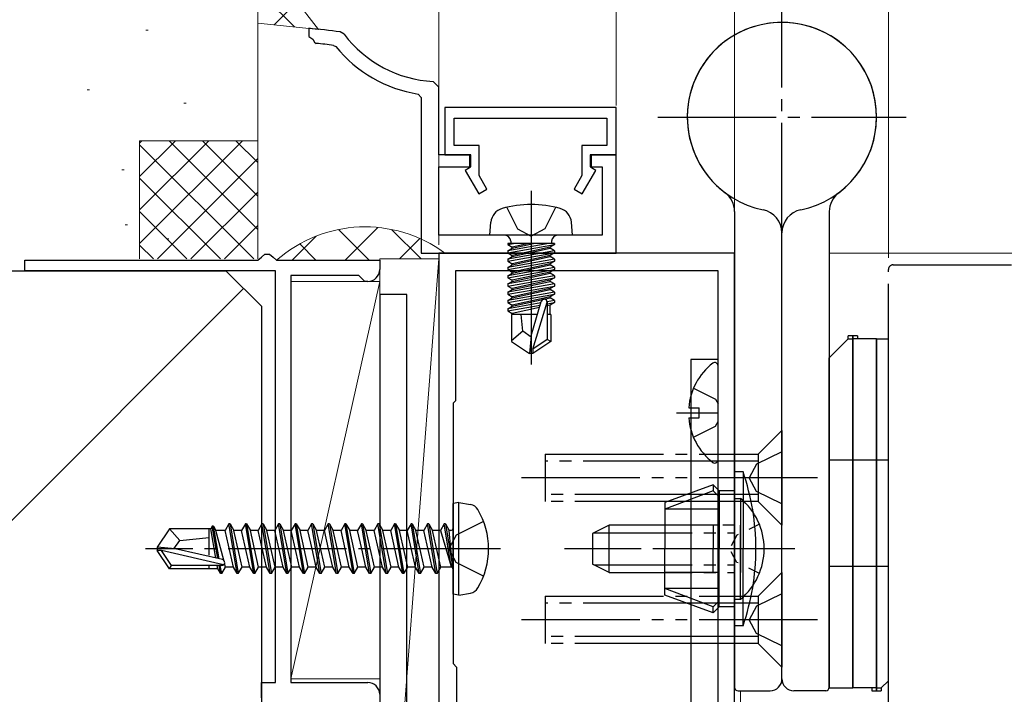
# Model space of a CAD drawing. Extents: x 105 to 1155, y 126 to 1689.
# Drawn here: x 336 to 420, y 387 to 444 of the extents above; entities that cross this region are included whole.
import ezdxf

# ---------------------------------------------------------------- set-up
doc = ezdxf.new("R2010")
doc.units = 0
for name, pattern in [('YCENTER_1', [13, 10, -1, 1, -1]), ('YDIVIDE_1', [15, 10, -1, 1, -1, 1, -1]), ('YDOT_1', [2, 1, -1]), ('YHIDDEN_1', [4, 3, -1])]:
    doc.linetypes.add(name, pattern=pattern)
for name, color, linetype, lineweight in [('YKK_11', 7, 'CONTINUOUS', 30), ('YKK_12', 2, 'CONTINUOUS', 13), ('YKK_13', 4, 'CONTINUOUS', 30), ('YKK_D', 6, 'CONTINUOUS', 13), ('YSS_K', 3, 'CONTINUOUS', 13), ('YSS_KE', 3, 'CONTINUOUS', 30)]:
    doc.layers.add(name, color=color, linetype=linetype, lineweight=lineweight)

msp = doc.modelspace()

# ---------------------------------------------------------------- linework, layer by layer
at = {"layer": 'YKK_11', "color": 30, "linetype": 'ByBlock', "lineweight": -2}
for p, q in [((360.841, 442.953, 0), (360.841, 442.249, 0)), ((360.841, 442.249, 0), (361.198, 442.029, 0)), ((361.198, 442.029, 0), (361.32, 441.789, 0)), ((363.842, 442.453, 0), (363.506, 442.649, 0)), ((361.32, 441.789, 0), (361.477, 441.68, 0)), ((362.945, 441.51, 0), (363.141, 441.401, 0)), ((371.841, 437.966, 0), (371.365, 438.465, 0)), ((371.841, 432.254, 0), (371.841, 437.966, 0)), ((370.088, 437.392, 0), (370.341, 437.096, 0)), ((370.341, 437.096, 0), (370.341, 423.954, 0)), ((374.541, 432.254, 0), (371.841, 432.254, 0)), ((374.541, 431.254, 0), (374.541, 432.254, 0)), ((386.841, 432.254, 0), (384.641, 432.254, 0)), ((384.641, 432.254, 0), (384.641, 431.254, 0)), ((386.841, 423.954, 0), (386.841, 432.254, 0)), ((371.841, 425.454, 0), (371.841, 431.254, 0)), ((371.841, 431.254, 0), (374.541, 431.254, 0)), ((384.641, 431.254, 0), (385.641, 431.254, 0)), ((385.641, 431.254, 0), (385.641, 425.454, 0)), ((385.641, 425.454, 0), (371.841, 425.454, 0)), ((370.341, 423.954, 0), (386.841, 423.954, 0))]:
    msp.add_line(p, q, dxfattribs=at)
at = {"layer": 'YKK_11', "color": 30, "linetype": 'ByBlock', "lineweight": -2, "ltscale": 0.5}
for p, q in [((386.841, 436.254), (372.341, 436.254)), ((372.341, 436.254), (372.341, 432.254)), ((386.841, 432.254), (386.841, 436.254)), ((373.141, 433.054), (373.141, 435.354)), ((373.141, 435.354), (386.041, 435.354)), ((386.041, 435.354), (386.041, 433.054)), ((375.241, 433.054), (373.141, 433.054)), ((375.241, 430.507), (375.241, 433.054)), ((386.041, 433.054), (383.941, 433.054)), ((383.941, 433.054), (383.941, 430.507)), ((372.341, 432.254), (374.441, 432.254)), ((374.441, 432.254), (374.441, 431.154)), ((384.741, 431.154), (384.741, 432.254)), ((384.741, 432.254), (386.841, 432.254)), ((374.441, 431.154), (374.068, 430.939)), ((385.115, 430.939), (384.741, 431.154)), ((374.068, 430.939), (375.214, 428.954)), ((375.907, 429.354), (375.241, 430.507)), ((383.941, 430.507), (383.276, 429.354)), ((383.969, 428.954), (385.115, 430.939)), ((375.214, 428.954), (375.907, 429.354)), ((383.276, 429.354), (383.969, 428.954))]:
    msp.add_line(p, q, dxfattribs=at)
at = {"layer": 'YKK_11', "color": 4, "linetype": 'ByBlock', "lineweight": -2, "ltscale": 0.5}
for p, q in [((356.845, 423.604), (357.14, 423.854)), ((357.14, 423.854), (357.541, 423.854)), ((357.541, 423.854), (357.836, 423.604)), ((336.841, 422.454), (336.841, 423.354)), ((336.841, 423.354), (356.549, 423.354)), ((356.549, 423.354), (356.845, 423.604)), ((357.836, 423.604), (358.132, 423.354)), ((358.132, 423.354), (365.341, 423.354)), ((365.341, 423.354), (366.841, 423.354)), ((366.841, 423.354), (366.841, 422.554)), ((358.041, 422.454), (336.841, 422.454)), ((358.041, 387.654), (358.041, 422.454)), ((365.091, 422.054), (359.341, 422.054)), ((359.341, 422.054), (359.341, 387.654)), ((365.341, 421.804), (365.091, 422.054)), ((365.591, 421.554), (365.341, 421.804)), ((365.841, 421.554), (365.591, 421.554)), ((356.841, 386.354), (356.841, 387.654)), ((356.841, 387.654), (358.041, 387.654)), ((359.341, 387.654), (365.841, 387.654))]:
    msp.add_line(p, q, dxfattribs=at)
at = {"layer": 'YKK_11', "color": 211, "linetype": 'ByBlock', "lineweight": -2}
for p, q in [((396.841, 423.954), (371.841, 423.954)), ((371.841, 423.954), (371.841, 378.804)), ((396.841, 376.054), (396.841, 423.954)), ((395.441, 422.454), (373.241, 422.454)), ((373.241, 422.454), (373.241, 411.454)), ((395.441, 380.954), (395.441, 422.454)), ((373.241, 411.454), (373.041, 411.254)), ((373.041, 411.254), (373.041, 389.254)), ((373.041, 389.254), (373.341, 388.954)), ((373.341, 388.954), (373.341, 383.054))]:
    msp.add_line(p, q, dxfattribs=at)
at = {"layer": 'YKK_11', "color": 30, "linetype": 'ByBlock', "lineweight": -2}
for centre, radius, start, end in [((350.841, 343.454, 0), 100.001, 82.72444, 84.26082), ((371.841, 448.454, 0), 10, 216.87753, 267.2706), ((350.842, 343.456, 0), 98.798, 82.96338, 83.82041), ((371.841, 448.454, 0), 11.2, 219.03024, 260.99493)]:
    msp.add_arc(centre, radius, start, end, dxfattribs=at)
at = {"layer": 'YKK_11', "color": 4, "linetype": 'ByBlock', "lineweight": -2, "ltscale": 0.5}
for centre, start, end in [((365.841, 422.554), 270.00001, 359.99999), ((365.841, 386.654), 0.00001, 89.99999)]:
    msp.add_arc(centre, 1, start, end, dxfattribs=at)
at = {"layer": 'YKK_12', "ltscale": 3}
for p, q in [((404.841, 423.952), (479.503, 423.952)), ((397.341, 367.953), (397.341, 386.954))]:
    msp.add_line(p, q, dxfattribs=at)
at = {"layer": 'YKK_13', "linetype": 'YCENTER_1'}
for p, q in [((400.841, 424.954), (400.841, 445.954)), ((390.341, 435.454), (411.341, 435.454)), ((377.041, 398.954, 0), (347.041, 398.954, 0)), ((401.941, 398.954), (382.468, 398.954)), ((399.253, 398.953), (390.401, 398.953))]:
    msp.add_line(p, q, dxfattribs=at)
at = {"layer": 'YKK_13', "linetype": 'YCENTER_1', "ltscale": 1.5}
msp.add_line((379.644, 429.208, 0), (379.644, 414.524, 0), dxfattribs=at)
at = {"layer": 'YKK_13', "ltscale": 1.5}
for p, q in [((377.594, 427.818, 0), (378.499, 426.002, 0)), ((381.694, 427.818, 0), (380.789, 426.002, 0)), ((376.144, 425.454, 0), (376.242, 426.574, 0)), ((383.144, 425.454, 0), (383.047, 426.574, 0)), ((383.144, 425.454, 0), (376.144, 425.454, 0)), ((378.499, 426.002, 0), (379.644, 425.394, 0)), ((380.789, 426.002, 0), (379.644, 425.394, 0)), ((381.623, 424.754, 0), (377.665, 424.754, 0)), ((377.665, 424.754, 0), (377.665, 424.667, 0)), ((377.665, 424.667, 0), (378.159, 424.754, 0)), ((381.13, 424.754, 0), (377.665, 424.141, 0)), ((377.665, 424.667, 0), (378.044, 424.448, 0)), ((377.665, 423.967, 0), (381.623, 424.667, 0)), ((377.914, 424.954, 0), (377.914, 424.754, 0)), ((379.444, 424.754, 0), (378.044, 424.448, 0)), ((378.044, 424.36, 0), (379.845, 424.754, 0)), ((378.044, 424.36, 0), (378.044, 424.448, 0)), ((381.244, 424.448, 0), (378.044, 423.748, 0)), ((381.623, 424.667, 0), (381.244, 424.448, 0)), ((381.244, 424.36, 0), (381.244, 424.448, 0)), ((381.374, 424.954, 0), (381.374, 424.754, 0)), ((381.623, 424.754, 0), (381.623, 424.667, 0)), ((377.665, 424.141, 0), (378.044, 424.36, 0)), ((381.623, 424.141, 0), (377.665, 423.441, 0)), ((377.665, 424.141, 0), (377.665, 423.967, 0)), ((377.665, 423.267, 0), (381.623, 423.967, 0)), ((377.665, 423.967, 0), (378.044, 423.748, 0)), ((377.665, 423.441, 0), (378.044, 423.66, 0)), ((378.044, 423.66, 0), (381.244, 424.36, 0)), ((381.244, 423.748, 0), (378.044, 423.048, 0)), ((378.044, 423.66, 0), (378.044, 423.748, 0)), ((378.044, 422.96, 0), (381.244, 423.66, 0)), ((381.623, 424.141, 0), (381.244, 424.36, 0)), ((381.623, 423.967, 0), (381.244, 423.748, 0)), ((381.244, 423.66, 0), (381.244, 423.748, 0)), ((381.623, 423.441, 0), (381.244, 423.66, 0)), ((381.623, 424.141, 0), (381.623, 423.967, 0)), ((381.623, 423.441, 0), (377.665, 422.741, 0)), ((377.665, 423.441, 0), (377.665, 423.267, 0)), ((377.665, 422.567, 0), (381.623, 423.267, 0)), ((377.665, 423.267, 0), (378.044, 423.048, 0)), ((377.665, 422.741, 0), (378.044, 422.96, 0)), ((381.244, 423.048, 0), (378.044, 422.348, 0)), ((378.044, 422.96, 0), (378.044, 423.048, 0)), ((378.044, 422.26, 0), (381.244, 422.96, 0)), ((381.623, 423.267, 0), (381.244, 423.048, 0)), ((381.244, 422.96, 0), (381.244, 423.048, 0)), ((381.623, 422.741, 0), (381.244, 422.96, 0)), ((381.623, 423.441, 0), (381.623, 423.267, 0)), ((381.623, 422.741, 0), (377.665, 422.041, 0)), ((377.665, 422.741, 0), (377.665, 422.567, 0)), ((377.665, 421.867, 0), (381.623, 422.567, 0)), ((377.665, 422.567, 0), (378.044, 422.348, 0)), ((377.665, 422.041, 0), (378.044, 422.26, 0)), ((377.665, 422.041, 0), (377.665, 421.867, 0)), ((381.623, 422.041, 0), (377.665, 421.341, 0)), ((378.044, 422.26, 0), (378.044, 422.348, 0)), ((381.244, 422.348, 0), (378.044, 421.648, 0)), ((378.044, 421.56, 0), (381.244, 422.26, 0)), ((381.623, 422.567, 0), (381.244, 422.348, 0)), ((381.244, 422.26, 0), (381.244, 422.348, 0)), ((381.623, 422.041, 0), (381.244, 422.26, 0)), ((381.623, 422.741, 0), (381.623, 422.567, 0)), ((381.623, 422.041, 0), (381.623, 421.867, 0)), ((377.665, 421.867, 0), (378.044, 421.648, 0)), ((377.665, 421.167, 0), (381.623, 421.867, 0)), ((377.665, 421.341, 0), (378.044, 421.56, 0)), ((377.665, 421.341, 0), (377.665, 421.167, 0)), ((381.623, 421.341, 0), (377.665, 420.641, 0)), ((377.665, 421.167, 0), (378.044, 420.948, 0)), ((377.665, 420.467, 0), (381.623, 421.167, 0)), ((378.044, 421.56, 0), (378.044, 421.648, 0)), ((381.244, 421.648, 0), (378.044, 420.948, 0)), ((378.044, 420.86, 0), (381.244, 421.56, 0)), ((381.623, 421.867, 0), (381.244, 421.648, 0)), ((381.244, 421.56, 0), (381.244, 421.648, 0)), ((381.623, 421.341, 0), (381.244, 421.56, 0)), ((381.623, 421.167, 0), (381.244, 420.948, 0)), ((381.623, 421.341, 0), (381.623, 421.167, 0)), ((377.665, 420.641, 0), (378.044, 420.86, 0)), ((377.665, 420.641, 0), (377.665, 420.467, 0)), ((381.623, 420.641, 0), (377.665, 419.941, 0)), ((377.665, 420.467, 0), (378.044, 420.248, 0)), ((377.665, 419.767, 0), (381.623, 420.467, 0)), ((378.044, 420.86, 0), (378.044, 420.948, 0)), ((381.244, 420.948, 0), (378.044, 420.248, 0)), ((378.044, 420.16, 0), (381.244, 420.86, 0)), ((381.244, 420.86, 0), (381.244, 420.948, 0)), ((381.623, 420.641, 0), (381.244, 420.86, 0)), ((381.623, 420.467, 0), (381.244, 420.248, 0)), ((381.623, 420.641, 0), (381.623, 420.467, 0)), ((377.665, 419.941, 0), (378.044, 420.16, 0)), ((377.665, 419.941, 0), (377.665, 419.767, 0)), ((377.665, 419.767, 0), (378.044, 419.548, 0)), ((380.467, 419.737, 0), (377.665, 419.241, 0)), ((377.665, 419.067, 0), (380.413, 419.553, 0)), ((377.665, 419.241, 0), (378.044, 419.46, 0)), ((378.044, 420.16, 0), (378.044, 420.248, 0)), ((381.244, 420.248, 0), (378.044, 419.548, 0)), ((378.044, 419.46, 0), (381.244, 420.16, 0)), ((378.044, 419.46, 0), (378.044, 419.548, 0)), ((379.644, 416.96, 0), (380.504, 419.861, 0)), ((379.794, 415.816, 0), (380.994, 419.806, 0)), ((381.623, 419.941, 0), (380.993, 419.83, 0)), ((380.994, 419.806, 0), (380.994, 416.659, 0)), ((380.994, 419.656, 0), (381.623, 419.767, 0)), ((381.244, 419.548, 0), (380.994, 419.493, 0)), ((381.244, 420.16, 0), (381.244, 420.248, 0)), ((381.623, 419.941, 0), (381.244, 420.16, 0)), ((381.623, 419.767, 0), (381.244, 419.548, 0)), ((381.244, 418.754, 0), (381.244, 419.548, 0)), ((381.623, 419.941, 0), (381.623, 419.767, 0)), ((377.665, 419.241, 0), (377.665, 419.067, 0)), ((377.665, 419.067, 0), (378.044, 418.848, 0)), ((380.176, 418.754, 0), (377.994, 418.754, 0)), ((377.994, 418.754, 0), (377.994, 416.466, 0)), ((380.354, 419.353, 0), (378.044, 418.848, 0)), ((378.044, 418.76, 0), (378.044, 418.848, 0)), ((378.944, 417.354, 0), (378.804, 418.754, 0)), ((381.294, 418.754, 0), (380.994, 418.754, 0)), ((381.294, 418.754, 0), (381.294, 416.466, 0)), ((378.944, 417.354, 0), (377.994, 416.542, 0)), ((379.644, 416.853, 0), (378.944, 417.354, 0)), ((379.644, 416.96, 0), (379.494, 415.454, 0)), ((379.644, 416.96, 0), (379.644, 415.454, 0)), ((377.994, 416.466, 0), (379.494, 415.454, 0)), ((380.994, 416.659, 0), (379.794, 415.816, 0)), ((381.294, 416.466, 0), (379.794, 415.454, 0)), ((381.294, 416.466, 0), (380.994, 416.659, 0)), ((379.794, 415.454, 0), (379.494, 415.454, 0)), ((379.794, 415.816, 0), (379.794, 415.454, 0))]:
    msp.add_line(p, q, dxfattribs=at)
at = {"layer": 'YKK_13'}
for p, q in [((396.841, 427.454), (396.841, 387.254)), ((404.841, 427.454), (404.841, 387.254)), ((400.841, 387.954), (400.841, 425.656)), ((400.841, 387.954), (400.841, 425.656)), ((369.141, 420.454), (366.841, 420.454)), ((366.841, 420.454), (366.841, 348.454)), ((369.141, 348.454), (369.141, 420.454)), ((406.441, 416.704), (404.841, 415.104)), ((407.241, 416.954), (406.441, 416.954)), ((406.441, 416.704), (406.441, 416.954)), ((406.441, 416.704), (406.841, 416.704)), ((406.841, 387.204), (406.841, 416.954)), ((406.841, 416.954), (406.841, 387.204)), ((408.841, 416.704), (406.841, 416.704)), ((407.241, 416.954), (407.241, 416.704)), ((408.841, 416.704), (408.841, 386.954)), ((408.841, 386.954), (408.841, 416.704)), ((408.841, 416.704), (409.841, 416.704)), ((409.841, 387.804), (409.841, 416.704)), ((393.141, 414.954), (393.141, 382.954)), ((395.441, 414.954), (393.141, 414.954)), ((395.441, 382.954), (395.441, 414.954)), ((404.841, 387.204), (404.841, 415.104)), ((395.441, 406.478), (395.441, 414.429)), ((393.364, 412.529), (395.229, 411.599)), ((395.229, 411.599), (395.441, 411.201)), ((391.941, 410.454), (395.441, 410.454)), ((392.958, 410.879), (393.841, 410.879)), ((393.841, 410.029), (393.841, 410.879)), ((392.958, 410.029), (393.841, 410.029)), ((395.229, 409.309), (395.441, 409.707)), ((393.364, 408.379), (395.229, 409.309)), ((409.841, 406.454), (404.841, 406.454)), ((397.555, 405.453), (396.841, 405.453)), ((396.841, 398.953), (396.841, 405.453)), ((397.555, 405.453), (397.555, 398.953)), ((395.041, 404.353), (390.941, 402.861)), ((395.041, 403.853), (390.941, 402.302)), ((395.541, 403.853), (395.041, 404.353)), ((395.041, 404.353), (395.041, 403.853)), ((395.541, 403.353), (395.041, 403.853)), ((396.841, 403.853), (395.541, 403.853)), ((395.541, 403.853), (395.541, 398.953)), ((373.541, 402.865, 0), (373.041, 402.777, 0)), ((373.541, 402.865, 0), (374.515, 402.694, 0)), ((373.541, 395.042, 0), (373.541, 402.865, 0)), ((390.941, 402.861), (390.941, 398.953)), ((396.841, 403.204), (396.841, 396.954)), ((396.841, 403.204), (397.349, 403.204)), ((397.349, 403.204), (397.349, 396.954)), ((373.041, 395.13, 0), (373.041, 402.777, 0)), ((395.541, 402.302), (390.941, 402.302)), ((349.086, 400.654, 0), (348.041, 399.104, 0)), ((352.441, 400.654, 0), (349.086, 400.654, 0)), ((349.941, 399.654, 0), (349.086, 400.654, 0)), ((352.441, 398.409, 0), (352.441, 400.654, 0)), ((352.564, 400.634, 0), (352.441, 400.634, 0)), ((352.691, 400.854, 0), (352.564, 400.634, 0)), ((352.992, 398.17, 0), (352.564, 400.634, 0)), ((353.167, 398.131, 0), (352.691, 400.854, 0)), ((352.791, 400.854, 0), (352.691, 400.854, 0)), ((353.271, 398.107, 0), (352.791, 400.854, 0)), ((352.791, 400.854, 0), (352.993, 400.504, 0)), ((353.654, 397.991, 0), (352.993, 400.504, 0)), ((353.773, 400.504, 0), (352.993, 400.504, 0)), ((354.091, 401.054, 0), (353.773, 400.504, 0)), ((354.473, 397.404, 0), (353.773, 400.504, 0)), ((354.791, 396.854, 0), (354.091, 401.054, 0)), ((354.191, 401.054, 0), (354.091, 401.054, 0)), ((354.191, 401.054, 0), (354.891, 396.854, 0)), ((354.191, 401.054, 0), (354.508, 400.504, 0)), ((355.208, 397.404, 0), (354.508, 400.504, 0)), ((355.173, 400.504, 0), (354.508, 400.504, 0)), ((355.491, 401.054, 0), (355.173, 400.504, 0)), ((355.873, 397.404, 0), (355.173, 400.504, 0)), ((356.191, 396.854, 0), (355.491, 401.054, 0)), ((355.591, 401.054, 0), (355.491, 401.054, 0)), ((355.591, 401.054, 0), (356.291, 396.854, 0)), ((355.591, 401.054, 0), (355.908, 400.504, 0)), ((356.608, 397.404, 0), (355.908, 400.504, 0)), ((356.573, 400.504, 0), (355.908, 400.504, 0)), ((356.891, 401.054, 0), (356.573, 400.504, 0)), ((357.273, 397.404, 0), (356.573, 400.504, 0)), ((357.591, 396.854, 0), (356.891, 401.054, 0)), ((356.991, 401.054, 0), (356.891, 401.054, 0)), ((356.991, 401.054, 0), (357.691, 396.854, 0)), ((356.991, 401.054, 0), (357.308, 400.504, 0)), ((358.008, 397.404, 0), (357.308, 400.504, 0)), ((357.973, 400.504, 0), (357.308, 400.504, 0)), ((358.291, 401.054, 0), (357.973, 400.504, 0)), ((358.673, 397.404, 0), (357.973, 400.504, 0)), ((358.991, 396.854, 0), (358.291, 401.054, 0)), ((358.391, 401.054, 0), (358.291, 401.054, 0)), ((358.391, 401.054, 0), (359.091, 396.854, 0)), ((358.391, 401.054, 0), (358.708, 400.504, 0)), ((359.408, 397.404, 0), (358.708, 400.504, 0)), ((359.373, 400.504, 0), (358.708, 400.504, 0)), ((359.691, 401.054, 0), (359.373, 400.504, 0)), ((360.073, 397.404, 0), (359.373, 400.504, 0)), ((360.391, 396.854, 0), (359.691, 401.054, 0)), ((359.791, 401.054, 0), (359.691, 401.054, 0)), ((359.791, 401.054, 0), (360.491, 396.854, 0)), ((359.791, 401.054, 0), (360.108, 400.504, 0)), ((360.773, 400.504, 0), (360.108, 400.504, 0)), ((360.808, 397.404, 0), (360.108, 400.504, 0)), ((361.091, 401.054, 0), (360.773, 400.504, 0)), ((361.123, 398.954, 0), (360.773, 400.504, 0)), ((361.791, 396.854, 0), (361.091, 401.054, 0)), ((361.191, 401.054, 0), (361.091, 401.054, 0)), ((361.191, 401.054, 0), (361.891, 396.854, 0)), ((361.191, 401.054, 0), (361.508, 400.504, 0)), ((362.173, 400.504, 0), (361.508, 400.504, 0)), ((362.208, 397.404, 0), (361.508, 400.504, 0)), ((362.491, 401.054, 0), (362.173, 400.504, 0)), ((362.523, 398.954, 0), (362.173, 400.504, 0)), ((363.191, 396.854, 0), (362.491, 401.054, 0)), ((362.591, 401.054, 0), (362.491, 401.054, 0)), ((362.591, 401.054, 0), (363.291, 396.854, 0)), ((362.591, 401.054, 0), (362.908, 400.504, 0)), ((363.573, 400.504, 0), (362.908, 400.504, 0)), ((363.608, 397.404, 0), (362.908, 400.504, 0)), ((363.891, 401.054, 0), (363.573, 400.504, 0)), ((363.923, 398.954, 0), (363.573, 400.504, 0)), ((364.591, 396.854, 0), (363.891, 401.054, 0)), ((363.991, 401.054, 0), (363.891, 401.054, 0)), ((363.991, 401.054, 0), (364.691, 396.854, 0)), ((363.991, 401.054, 0), (364.308, 400.504, 0)), ((364.973, 400.504, 0), (364.308, 400.504, 0)), ((365.008, 397.404, 0), (364.308, 400.504, 0)), ((365.291, 401.054, 0), (364.973, 400.504, 0)), ((365.323, 398.954, 0), (364.973, 400.504, 0)), ((365.991, 396.854, 0), (365.291, 401.054, 0)), ((365.391, 401.054, 0), (365.291, 401.054, 0)), ((365.391, 401.054, 0), (366.091, 396.854, 0)), ((365.391, 401.054, 0), (365.708, 400.504, 0)), ((366.408, 397.404, 0), (365.708, 400.504, 0)), ((366.373, 400.504, 0), (365.708, 400.504, 0)), ((366.691, 401.054, 0), (366.373, 400.504, 0)), ((367.073, 397.404, 0), (366.373, 400.504, 0)), ((367.391, 396.854, 0), (366.691, 401.054, 0)), ((366.791, 401.054, 0), (366.691, 401.054, 0)), ((366.791, 401.054, 0), (367.491, 396.854, 0)), ((366.791, 401.054, 0), (367.108, 400.504, 0)), ((367.808, 397.404, 0), (367.108, 400.504, 0)), ((367.773, 400.504, 0), (367.108, 400.504, 0)), ((368.091, 401.054, 0), (367.773, 400.504, 0)), ((368.473, 397.404, 0), (367.773, 400.504, 0)), ((368.791, 396.854, 0), (368.091, 401.054, 0)), ((368.191, 401.054, 0), (368.091, 401.054, 0)), ((368.191, 401.054, 0), (368.891, 396.854, 0)), ((368.191, 401.054, 0), (368.508, 400.504, 0)), ((369.208, 397.404, 0), (368.508, 400.504, 0)), ((369.173, 400.504, 0), (368.508, 400.504, 0)), ((369.491, 401.054, 0), (369.173, 400.504, 0)), ((369.873, 397.404, 0), (369.173, 400.504, 0)), ((370.191, 396.854, 0), (369.491, 401.054, 0)), ((369.591, 401.054, 0), (369.491, 401.054, 0)), ((369.591, 401.054, 0), (370.291, 396.854, 0)), ((369.591, 401.054, 0), (369.908, 400.504, 0)), ((370.608, 397.404, 0), (369.908, 400.504, 0)), ((370.573, 400.504, 0), (369.908, 400.504, 0)), ((370.891, 401.054, 0), (370.573, 400.504, 0)), ((371.273, 397.404, 0), (370.573, 400.504, 0)), ((371.591, 396.854, 0), (370.891, 401.054, 0)), ((370.991, 401.054, 0), (370.891, 401.054, 0)), ((370.991, 401.054, 0), (371.308, 400.504, 0)), ((370.991, 401.054, 0), (371.691, 396.854, 0)), ((372.008, 397.404, 0), (371.308, 400.504, 0)), ((371.973, 400.504, 0), (371.308, 400.504, 0)), ((372.291, 401.054, 0), (371.973, 400.504, 0)), ((371.973, 400.504, 0), (372.891, 397.454, 0)), ((372.391, 401.054, 0), (372.291, 401.054, 0)), ((372.391, 401.054, 0), (372.291, 401.054, 0)), ((372.891, 397.454, 0), (372.291, 401.054, 0)), ((372.391, 401.054, 0), (372.708, 400.504, 0)), ((372.391, 401.054, 0), (372.991, 397.454, 0)), ((372.841, 400.504, 0), (372.708, 400.504, 0)), ((372.991, 397.454, 0), (372.708, 400.504, 0)), ((386.241, 400.954), (384.841, 400.254)), ((386.241, 396.954), (386.241, 400.954)), ((392.241, 400.954), (386.241, 400.954)), ((395.541, 400.953), (390.941, 400.953)), ((395.041, 400.953), (395.041, 398.953)), ((396.841, 394.704), (396.841, 400.954)), ((397.349, 394.704), (397.349, 400.954)), ((349.44, 398.954, 0), (349.941, 399.654, 0)), ((349.941, 399.654, 0), (352.441, 399.904, 0)), ((384.841, 400.254), (384.841, 397.654)), ((384.932, 400.299), (392.241, 400.299)), ((348.041, 399.104, 0), (348.041, 398.804, 0)), ((349.547, 398.954, 0), (348.041, 399.104, 0)), ((349.547, 398.954, 0), (348.041, 398.954, 0)), ((348.402, 398.804, 0), (348.041, 398.804, 0)), ((349.086, 397.254, 0), (348.041, 398.804, 0)), ((349.246, 397.554, 0), (348.402, 398.804, 0)), ((353.65, 397.61, 0), (348.402, 398.804, 0)), ((353.547, 398.044, 0), (349.547, 398.954, 0)), ((361.473, 397.404, 0), (361.123, 398.954, 0)), ((362.873, 397.404, 0), (362.523, 398.954, 0)), ((364.273, 397.404, 0), (363.923, 398.954, 0)), ((365.673, 397.404, 0), (365.323, 398.954, 0)), ((390.941, 395.046), (390.941, 398.953)), ((395.041, 396.953), (395.041, 398.953)), ((395.541, 394.053), (395.541, 398.953)), ((396.841, 398.953), (396.841, 392.453)), ((397.555, 392.453), (397.555, 398.953)), ((349.086, 397.254, 0), (349.246, 397.554, 0)), ((352.441, 397.254, 0), (349.086, 397.254, 0)), ((353.492, 397.554, 0), (349.246, 397.554, 0)), ((352.441, 397.254, 0), (352.441, 397.554, 0)), ((353.148, 397.274, 0), (352.441, 397.274, 0)), ((353.148, 397.274, 0), (353.099, 397.554, 0)), ((353.391, 396.854, 0), (353.148, 397.274, 0)), ((353.391, 396.854, 0), (353.268, 397.554, 0)), ((353.491, 396.854, 0), (353.368, 397.554, 0)), ((353.491, 396.854, 0), (353.808, 397.404, 0)), ((353.808, 397.404, 0), (353.726, 397.717, 0)), ((354.473, 397.404, 0), (353.808, 397.404, 0)), ((354.791, 396.854, 0), (354.473, 397.404, 0)), ((354.891, 396.854, 0), (355.208, 397.404, 0)), ((355.873, 397.404, 0), (355.208, 397.404, 0)), ((356.191, 396.854, 0), (355.873, 397.404, 0)), ((356.291, 396.854, 0), (356.608, 397.404, 0)), ((357.273, 397.404, 0), (356.608, 397.404, 0)), ((357.591, 396.854, 0), (357.273, 397.404, 0)), ((357.691, 396.854, 0), (358.008, 397.404, 0)), ((358.673, 397.404, 0), (358.008, 397.404, 0)), ((358.991, 396.854, 0), (358.673, 397.404, 0)), ((359.091, 396.854, 0), (359.408, 397.404, 0)), ((360.073, 397.404, 0), (359.408, 397.404, 0)), ((360.391, 396.854, 0), (360.073, 397.404, 0)), ((360.491, 396.854, 0), (360.808, 397.404, 0)), ((361.473, 397.404, 0), (360.808, 397.404, 0)), ((361.791, 396.854, 0), (361.473, 397.404, 0)), ((361.891, 396.854, 0), (362.208, 397.404, 0)), ((362.873, 397.404, 0), (362.208, 397.404, 0)), ((363.191, 396.854, 0), (362.873, 397.404, 0)), ((363.291, 396.854, 0), (363.608, 397.404, 0)), ((364.273, 397.404, 0), (363.608, 397.404, 0)), ((364.591, 396.854, 0), (364.273, 397.404, 0)), ((364.691, 396.854, 0), (365.008, 397.404, 0)), ((365.673, 397.404, 0), (365.008, 397.404, 0)), ((365.991, 396.854, 0), (365.673, 397.404, 0)), ((366.091, 396.854, 0), (366.408, 397.404, 0)), ((367.073, 397.404, 0), (366.408, 397.404, 0)), ((367.391, 396.854, 0), (367.073, 397.404, 0)), ((367.491, 396.854, 0), (367.808, 397.404, 0)), ((368.473, 397.404, 0), (367.808, 397.404, 0)), ((368.791, 396.854, 0), (368.473, 397.404, 0)), ((368.891, 396.854, 0), (369.208, 397.404, 0)), ((369.873, 397.404, 0), (369.208, 397.404, 0)), ((370.191, 396.854, 0), (369.873, 397.404, 0)), ((370.291, 396.854, 0), (370.608, 397.404, 0)), ((371.273, 397.404, 0), (370.608, 397.404, 0)), ((371.591, 396.854, 0), (371.273, 397.404, 0)), ((371.691, 396.854, 0), (372.008, 397.404, 0)), ((372.841, 397.404, 0), (372.008, 397.404, 0)), ((372.991, 397.454, 0), (372.891, 397.454, 0)), ((386.241, 396.954), (384.841, 397.654)), ((384.932, 397.608), (392.241, 397.608)), ((409.841, 397.454), (404.841, 397.454)), ((353.491, 396.854, 0), (353.391, 396.854, 0)), ((354.891, 396.854, 0), (354.791, 396.854, 0)), ((356.291, 396.854, 0), (356.191, 396.854, 0)), ((357.691, 396.854, 0), (357.591, 396.854, 0)), ((359.091, 396.854, 0), (358.991, 396.854, 0)), ((360.491, 396.854, 0), (360.391, 396.854, 0)), ((361.891, 396.854, 0), (361.791, 396.854, 0)), ((363.291, 396.854, 0), (363.191, 396.854, 0)), ((364.691, 396.854, 0), (364.591, 396.854, 0)), ((366.091, 396.854, 0), (365.991, 396.854, 0)), ((367.491, 396.854, 0), (367.391, 396.854, 0)), ((368.891, 396.854, 0), (368.791, 396.854, 0)), ((370.291, 396.854, 0), (370.191, 396.854, 0)), ((371.691, 396.854, 0), (371.591, 396.854, 0)), ((386.241, 396.954), (392.241, 396.954)), ((395.541, 396.953), (390.941, 396.953)), ((395.541, 395.605), (390.941, 395.605)), ((395.041, 394.053), (390.941, 395.605)), ((373.541, 395.042, 0), (373.041, 395.13, 0)), ((373.541, 395.042, 0), (374.515, 395.214, 0)), ((395.041, 393.553), (390.941, 395.046)), ((395.541, 394.553), (395.041, 394.053)), ((396.841, 394.704), (397.349, 394.704)), ((395.541, 394.053), (395.041, 393.553)), ((395.041, 393.553), (395.041, 394.053)), ((396.841, 394.053), (395.541, 394.053)), ((397.555, 392.453), (396.841, 392.453)), ((404.841, 387.204), (406.841, 387.204)), ((408.841, 387.204), (406.841, 387.204)), ((408.441, 387.204), (408.441, 386.954)), ((408.841, 387.204), (409.241, 387.204)), ((409.241, 387.204), (409.841, 387.804)), ((409.241, 387.204), (409.241, 386.954)), ((397.141, 386.954), (399.841, 386.954)), ((404.541, 386.954), (401.841, 386.954)), ((408.441, 386.954), (409.241, 386.954))]:
    msp.add_line(p, q, dxfattribs=at)
at = {"layer": 'YKK_13', "linetype": 'YDIVIDE_1'}
for p, q in [((410.241, 422.954), (500.666, 422.954)), ((409.841, 381.354), (409.841, 422.554)), ((400.841, 408.954), (398.841, 406.954)), ((400.841, 408.954), (400.841, 400.954)), ((400.841, 407.154), (398.688, 406.104)), ((380.841, 406.954), (380.841, 402.954)), ((380.841, 406.954), (394.041, 406.954)), ((394.041, 406.354), (380.841, 406.354)), ((394.041, 406.954), (398.841, 406.954)), ((398.841, 406.354), (394.041, 406.354)), ((398.841, 406.954), (398.841, 402.954)), ((398.688, 406.104), (398.076, 404.954)), ((403.841, 404.954), (377.841, 404.954)), ((398.688, 403.804), (398.076, 404.954)), ((400.841, 402.754), (398.688, 403.804)), ((393.341, 403.554), (380.841, 403.554)), ((393.341, 402.954), (380.841, 402.954)), ((398.841, 403.554), (393.341, 403.554)), ((398.841, 402.954), (393.341, 402.954)), ((400.841, 400.954), (398.841, 402.954)), ((400.841, 396.954), (398.841, 394.954)), ((400.841, 396.954), (400.841, 388.954)), ((380.841, 394.954), (380.841, 390.954)), ((380.841, 394.954), (394.041, 394.954)), ((394.041, 394.954), (398.841, 394.954)), ((400.841, 395.154), (398.688, 394.104)), ((398.841, 394.954), (398.841, 390.954)), ((394.041, 394.354), (380.841, 394.354)), ((398.841, 394.354), (394.041, 394.354)), ((398.688, 394.104), (398.076, 392.954)), ((403.841, 392.954), (377.841, 392.954)), ((398.688, 391.804), (398.076, 392.954)), ((393.341, 391.554), (380.841, 391.554)), ((398.841, 391.554), (393.341, 391.554)), ((400.841, 390.754), (398.688, 391.804)), ((393.341, 390.954), (380.841, 390.954)), ((398.841, 390.954), (393.341, 390.954)), ((400.841, 388.954), (398.841, 390.954))]:
    msp.add_line(p, q, dxfattribs=at)
at = {"layer": 'YKK_13', "linetype": 'YHIDDEN_1'}
for p, q in [((375.62, 401.254, 0), (373.303, 400.099, 0)), ((373.303, 400.099, 0), (372.695, 398.954, 0)), ((373.303, 397.809, 0), (372.695, 398.954, 0)), ((375.62, 396.654, 0), (373.303, 397.809, 0))]:
    msp.add_line(p, q, dxfattribs=at)
at = {"layer": 'YKK_13', "linetype": 'YDOT_1'}
for p, q in [((396.841, 400.954), (392.241, 400.954)), ((398.937, 401.029), (397.03, 400.099)), ((392.241, 400.299), (396.841, 400.299)), ((397.03, 400.099), (396.421, 398.954)), ((397.03, 397.809), (396.421, 398.954)), ((392.241, 397.608), (396.841, 397.608)), ((398.937, 396.879), (397.03, 397.809)), ((392.241, 396.954), (396.841, 396.954))]:
    msp.add_line(p, q, dxfattribs=at)
at = {"layer": 'YKK_13'}
for centre, radius, start, end in [((400.841, 435.454), 8, 306.8699, 258.46304), ((400.841, 435.454), 8, 281.53696, 77.29097), ((400.841, 435.454), 8, 125.45054, 233.1301), ((394.841, 427.454), 2, 0, 53.1301), ((406.841, 427.454), 2, 126.8699, 180), ((398.841, 425.656), 2, 0, 78.46304), ((402.841, 425.656), 2, 101.53696, 180), ((398.241, 410.454), 5.3, 127.71409, 175.40059), ((395.166, 414.429), 0.274, 0, 127.71409), ((398.241, 410.454), 5.3, 184.59941, 232.28591), ((395.166, 406.478), 0.274, 232.28591, 0), ((378.641, 398.953), 20, 0, 18.96557), ((393.809, 398.954), 5.531, 309.79413, 50.20587), ((374.359, 401.807, 0), 0.9, 30.63591, 80), ((369.541, 398.954, 0), 6.5, 329.36409, 30.63591), ((372.841, 400.704, 0), 0.2, 270, 0), ((378.641, 398.953), 20, 341.03443, 0), ((353.492, 397.802, 0), 0.248, 270, 77.19096), ((372.841, 397.204, 0), 0.2, 0, 90), ((374.359, 396.1, 0), 0.9, 280, 329.36409), ((399.841, 387.954), 1, 270, 0), ((401.841, 387.954), 1, 180, 270), ((397.141, 387.254), 0.3, 180, 270), ((404.541, 387.254), 0.3, 270, 0)]:
    msp.add_arc(centre, radius, start, end, dxfattribs=at)
at = {"layer": 'YKK_13', "linetype": 'YHIDDEN_1'}
msp.add_arc((400.841, 435.454), 8, 77.29097, 125.45054, dxfattribs=at)
at = {"layer": 'YKK_13', "ltscale": 1.5}
for centre, radius, start, end in [((379.644, 419.054, 0), 9, 74.11915, 105.88085), ((377.537, 426.46, 0), 1.3, 105.88085, 175), ((381.752, 426.46, 0), 1.3, 5, 74.11915), ((377.414, 424.954, 0), 0.5, 0, 90), ((381.874, 424.954, 0), 0.5, 90, 180), ((380.746, 419.806, 0), 0.248, 0, 167.19096)]:
    msp.add_arc(centre, radius, start, end, dxfattribs=at)
at = {"layer": 'YKK_13', "linetype": 'YDIVIDE_1'}
msp.add_arc((410.241, 422.554), 0.4, 90, 180, dxfattribs=at)
at = {"layer": 'YKK_D'}
for p, q in [((386.841, 436.423), (386.841, 493.454)), ((396.841, 424.454), (396.841, 493.454)), ((371.841, 424.654, 0), (371.842, 473.454, 0)), ((396.841, 424.654, 0), (396.842, 473.453, 0))]:
    msp.add_line(p, q, dxfattribs=at)
at = {"layer": 'YKK_D', "ltscale": 3}
for p, q in [((396.841, 428.954, 0), (396.841, 473.453, 0)), ((409.841, 423.554, 0), (409.841, 473.453, 0)), ((409.841, 423.554), (409.841, 473.453))]:
    msp.add_line(p, q, dxfattribs=at)
at = {"layer": 'YSS_K', "ltscale": 1.5}
for p, q in [((356.549, 423.454), (356.549, 449.454)), ((347.075, 442.788), (347.275, 442.788)), ((342.118, 437.747), (342.318, 437.747)), ((350.283, 436.623), (350.483, 436.623)), ((346.549, 433.454), (356.549, 433.454)), ((346.549, 433.253), (346.75, 433.454)), ((346.549, 423.454), (346.549, 433.454)), ((346.549, 430.425), (349.578, 433.454)), ((346.549, 427.596), (352.407, 433.454)), ((346.549, 424.768), (355.235, 433.454)), ((346.549, 433.111), (356.206, 423.454)), ((349.034, 433.454), (356.549, 425.939)), ((351.863, 433.454), (356.549, 428.768)), ((354.691, 433.454), (356.549, 431.596)), ((348.064, 423.454), (356.549, 431.939)), ((345.034, 430.999), (345.234, 430.999)), ((346.549, 430.283), (353.377, 423.454)), ((350.892, 423.454), (356.549, 429.111)), ((346.549, 427.454), (350.549, 423.454)), ((345.326, 426.334), (345.526, 426.334)), ((353.72, 423.454), (356.549, 426.283)), ((346.549, 424.626), (347.72, 423.454)), ((348.825, 425.167), (349.025, 425.167)), ((371.841, 423.454), (366.841, 357.954, 0)), ((366.841, 423.454), (371.841, 423.454)), ((366.841, 357.954, 0), (366.841, 423.454)), ((371.841, 357.955, 0), (371.841, 423.454)), ((359.341, 387.954), (366.841, 421.554)), ((366.841, 421.554), (359.341, 421.554)), ((359.341, 421.554), (359.341, 387.954)), ((366.841, 387.954), (366.841, 421.554)), ((359.341, 387.954), (366.841, 387.954))]:
    msp.add_line(p, q, dxfattribs=at)
at = {"layer": 'YSS_K'}
for p, q in [((361.679, 442.865, 0), (356.549, 449.454)), ((356.549, 443.385), (361.679, 442.865, 0)), ((282.883, 348.496), (355.341, 420.954))]:
    msp.add_line(p, q, dxfattribs=at)
at = {"layer": 'YSS_K', "linetype": 'Continuous'}
for p, q in [((359.637, 443.073), (356.549, 446.162)), ((357.915, 443.247), (359.864, 445.196)), ((363.923, 423.354), (366.689, 426.119)), ((359.433, 423.354), (361.466, 425.387)), ((365.945, 423.354), (363.354, 425.945)), ((370.335, 423.454), (367.84, 425.949)), ((361.454, 423.354), (360.079, 424.73)), ((368.513, 423.454), (370.24, 425.181))]:
    msp.add_line(p, q, dxfattribs=at)
at = {"layer": 'YSS_K'}
msp.add_arc((365.608, 414.842), 11.329, 53.53892, 131.29261, dxfattribs=at)
at = {"layer": 'YSS_KE'}
for p, q in [((282.883, 422.454), (353.841, 422.454)), ((353.841, 422.454), (356.841, 419.454)), ((356.841, 419.454), (356.841, 305.454))]:
    msp.add_line(p, q, dxfattribs=at)

doc.saveas('drawing.dxf')
